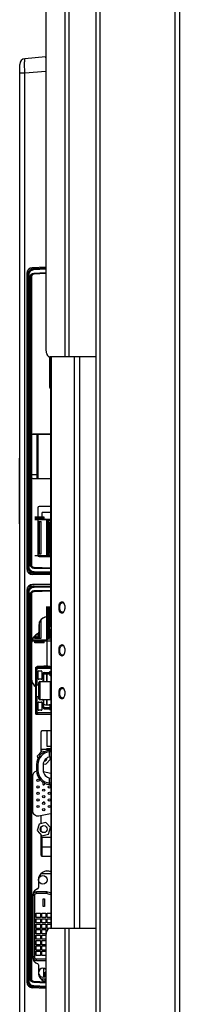
# Model space of a CAD drawing. Units: millimetres. Extents: x 256 to 3938, y 194 to 1588.
# Drawn here: x 271 to 327, y 692 to 1037 of the extents above; entities that cross this region are included whole.
import ezdxf

# ---------------------------------------------------------------- set-up
doc = ezdxf.new("R2010")
doc.units = ezdxf.units.MM
doc.header["$LTSCALE"] = 256.0745
doc.layers.get('0').update_dxf_attribs({"linetype": 'CONTINUOUS'})
doc.layers.add('3_ALL_AXES', color=7, linetype='CONTINUOUS')
doc.layers.add('7_ALL_FEATURES', color=7, linetype='CONTINUOUS')

msp = doc.modelspace()

# ---------------------------------------------------------------- linework, layer by layer
at = {"linetype": 'Continuous'}
for p, q in [((277.53, 809.874), (277.53, 810.115)), ((277.559, 809.924), (277.559, 810.124)), ((277.559, 810.124), (281.93, 810.124)), ((278.93, 810.124), (278.93, 809.924)), ((280.924, 810.224), (280.067, 810.224)), ((281.53, 810.124), (281.53, 809.924)), ((281.93, 809.874), (281.93, 810.124)), ((277.045, 793.374), (277.045, 809.874)), ((277.045, 809.874), (277.245, 809.874)), ((277.245, 809.644), (277.045, 809.644)), ((277.245, 809.384), (277.045, 809.384)), ((277.086, 809.344), (277.308, 809.344)), ((277.245, 809.384), (277.245, 809.874)), ((277.245, 809.585), (277.285, 809.559)), ((277.267, 809.345), (277.546, 809.624)), ((277.295, 809.874), (277.295, 809.674)), ((277.295, 809.874), (282.296, 809.874)), ((277.295, 809.674), (277.436, 809.674)), ((277.345, 809.874), (277.345, 809.674)), ((277.48, 809.39), (277.396, 809.474)), ((277.436, 809.874), (277.436, 809.674)), ((277.495, 803.654), (277.495, 809.394)), ((277.529, 809.424), (282.296, 809.424)), ((277.53, 809.608), (277.53, 809.667)), ((277.592, 809.624), (277.546, 809.624)), ((281.93, 809.924), (277.559, 809.924)), ((277.593, 809.627), (277.592, 809.624)), ((277.595, 809.634), (277.595, 809.778)), ((277.845, 805.824), (277.845, 808.324)), ((278.045, 808.524), (278.945, 808.524)), ((279.145, 808.324), (279.145, 805.824)), ((279.595, 805.074), (279.595, 807.674)), ((279.658, 809.924), (279.632, 809.879)), ((279.636, 807.824), (279.636, 805.074)), ((281.746, 807.824), (279.636, 807.824)), ((279.836, 807.524), (279.636, 807.824)), ((279.836, 804.774), (279.836, 807.524)), ((279.836, 807.524), (282.095, 807.524)), ((279.86, 809.874), (279.885, 809.918)), ((279.895, 807.974), (281.795, 807.974)), ((280.027, 809.924), (279.998, 809.874)), ((280.736, 807.524), (280.736, 804.774)), ((280.993, 809.874), (280.964, 809.924)), ((281.036, 804.774), (281.036, 807.524)), ((281.106, 809.918), (281.131, 809.874)), ((281.359, 809.879), (281.333, 809.924)), ((281.746, 807.524), (281.746, 807.974)), ((281.795, 808.114), (281.795, 807.974)), ((282.095, 806.764), (282.095, 808.114)), ((282.296, 808.114), (282.095, 808.114)), ((282.095, 807.738), (282.296, 807.738)), ((282.296, 806.806), (282.095, 806.806)), ((282.296, 806.764), (282.095, 806.764)), ((277.045, 803.654), (278.096, 803.654)), ((277.245, 799.594), (277.245, 803.654)), ((278.945, 805.624), (278.045, 805.624)), ((278.096, 798.763), (278.096, 804.485)), ((278.395, 804.774), (282.296, 804.774)), ((278.596, 798.474), (278.596, 804.774)), ((279.636, 805.074), (279.595, 805.074)), ((279.636, 805.074), (279.836, 804.774)), ((282.096, 804.774), (282.096, 798.474)), ((277.045, 799.594), (278.096, 799.594)), ((277.495, 793.854), (277.495, 799.594)), ((277.845, 794.924), (277.845, 797.424)), ((278.045, 797.624), (278.945, 797.624)), ((278.395, 798.474), (282.296, 798.474)), ((279.145, 797.424), (279.145, 794.924)), ((279.595, 798.174), (279.595, 795.574)), ((279.595, 798.174), (279.636, 798.174)), ((279.836, 798.474), (279.636, 798.174)), ((279.636, 798.174), (279.636, 795.424)), ((279.836, 795.724), (279.836, 798.474)), ((280.736, 798.474), (280.736, 796.65)), ((281.036, 796.628), (281.036, 798.474)), ((282.095, 795.134), (282.095, 796.484)), ((282.095, 796.484), (282.296, 796.484)), ((282.095, 796.442), (282.296, 796.442)), ((277.045, 793.864), (277.245, 793.864)), ((277.045, 793.604), (277.245, 793.604)), ((277.045, 793.374), (277.245, 793.374)), ((277.308, 793.904), (277.086, 793.904)), ((277.245, 793.864), (277.245, 793.374)), ((277.285, 793.689), (277.245, 793.663)), ((277.546, 793.624), (277.267, 793.903)), ((277.295, 793.374), (277.295, 793.574)), ((277.295, 793.574), (277.436, 793.574)), ((277.295, 793.374), (282.296, 793.374)), ((277.345, 793.574), (277.345, 793.374)), ((277.396, 793.774), (277.48, 793.858)), ((277.436, 793.574), (277.436, 793.374)), ((282.296, 793.824), (277.529, 793.824)), ((277.546, 793.624), (277.592, 793.624)), ((277.592, 793.624), (277.593, 793.621)), ((277.595, 793.47), (277.595, 793.614)), ((278.945, 794.724), (278.045, 794.724)), ((279.636, 795.424), (279.836, 795.724)), ((279.636, 795.424), (281.746, 795.424)), ((279.836, 795.724), (282.095, 795.724)), ((279.895, 795.274), (281.795, 795.274)), ((281.746, 795.274), (281.746, 795.724)), ((281.795, 795.274), (281.795, 795.134)), ((282.296, 795.51), (282.095, 795.51)), ((282.095, 795.134), (282.296, 795.134)), ((282.296, 781.024), (278.796, 781.024)), ((282.207, 772.642), (279.665, 773.134)), ((275.846, 771.571), (275.846, 759.677)), ((278.107, 757.812), (282.207, 758.606)), ((282.296, 750.224), (278.796, 750.224))]:
    msp.add_line(p, q, dxfattribs=at)
for centre in [(277.816, 770.196), (277.816, 767.91), (277.816, 765.624), (279.796, 766.764), (281.776, 767.91), (281.776, 765.624), (277.816, 763.338), (279.796, 764.478), (279.796, 762.192), (281.776, 763.338), (277.816, 761.052), (279.796, 759.906), (281.776, 761.052)]:
    msp.add_circle(centre, 0.4, dxfattribs=at)
for centre, radius, start, end in [((280.566, 861.074), 0.6, 0, 90), ((280.566, 849.174), 0.6, 270, 360), ((276.046, 819.674), 0.6, 232.20266, 270), ((280.566, 819.674), 0.6, 270, 360), ((280.067, 809.814), 0.41, 90, 130.86896), ((280.924, 809.814), 0.41, 49.13104, 90), ((277.495, 809.424), 0.45, 116.38941, 123.75517), ((277.495, 809.424), 0.25, 94.59321, 180), ((277.352, 809.437), 0.125, 227.17233, 227.94024), ((277.345, 809.594), 0.25, 306.8699, 317.15636), ((280.125, 808.761), 2.676, 160.96332, 161.12232), ((278.045, 808.324), 0.2, 90, 180), ((278.945, 808.324), 0.2, 0, 90), ((279.895, 807.674), 0.3, 90, 180), ((279.624, 809.884), 0.01, 270, 330.25512), ((280.067, 809.814), 0.21, 148.40543, 150.25512), ((280.924, 809.814), 0.21, 29.74488, 31.59457), ((281.367, 809.884), 0.01, 209.74488, 264.98846), ((281.945, 808.114), 0.15, 0, 180), ((277.795, 803.954), 0.3, 270, 360), ((278.045, 805.824), 0.2, 180, 270), ((278.395, 804.474), 0.3, 90, 180), ((278.945, 805.824), 0.2, 270, 360), ((279.295, 805.074), 0.3, 270, 360), ((277.795, 799.294), 0.3, 0, 90), ((278.045, 797.424), 0.2, 90, 180), ((278.395, 798.774), 0.3, 180, 270), ((278.945, 797.424), 0.2, 0, 90), ((279.295, 798.174), 0.3, 0, 90), ((277.495, 793.824), 0.25, 180, 265.40679), ((277.495, 793.824), 0.45, 236.24483, 243.61059), ((277.352, 793.811), 0.125, 132.05976, 132.82767), ((277.345, 793.654), 0.25, 42.84364, 53.1301), ((280.125, 794.487), 2.676, 198.87768, 199.03668), ((278.045, 794.924), 0.2, 180, 270), ((278.945, 794.924), 0.2, 270, 360), ((279.895, 795.574), 0.3, 180, 270), ((281.945, 795.134), 0.15, 180, 360), ((277.746, 771.571), 1.9, 103.30114, 180), ((281.846, 770.777), 1.9, 76.0741, 79.03917), ((279.796, 769.05), 0.4, 99.1699, 25.71037), ((277.746, 759.677), 1.9, 180, 280.96083), ((281.846, 760.471), 1.9, 280.96083, 283.9259)]:
    msp.add_arc(centre, radius, start, end, dxfattribs=at)
for points, knots in [([(277.53, 810.115), (277.534, 810.118), (277.544, 810.122), (277.554, 810.124), (277.559, 810.124)], [0, 0, 0, 0, 0.518121, 1, 1, 1, 1]), ([(277.086, 809.344), (277.08, 809.347), (277.069, 809.353), (277.058, 809.362), (277.051, 809.369), (277.047, 809.375), (277.045, 809.381), (277.045, 809.384)], [0, 0, 0, 0, 0.3406507, 0.6129562, 0.7259838, 0.8260382, 1, 1, 1, 1]), ([(277.245, 809.384), (277.245, 809.381), (277.246, 809.374), (277.251, 809.364), (277.257, 809.354), (277.263, 809.348), (277.267, 809.345)], [0, 0, 0, 0, 0.2155405, 0.4466445, 0.7055308, 1, 1, 1, 1]), ([(277.495, 809.394), (277.479, 809.39), (277.417, 809.374), (277.354, 809.357), (277.308, 809.344)], [0, 0, 0, 0, 0.2568427, 1, 1, 1, 1]), ([(277.595, 809.778), (277.594, 809.787), (277.59, 809.803), (277.58, 809.824), (277.565, 809.842), (277.546, 809.855), (277.523, 809.865), (277.497, 809.871), (277.468, 809.874), (277.447, 809.874), (277.436, 809.874)], [0, 0, 0, 0, 0.1245304, 0.2381246, 0.3461589, 0.4556113, 0.5728069, 0.7017802, 0.8441877, 1, 1, 1, 1]), ([(277.475, 809.673), (277.472, 809.673), (277.459, 809.674), (277.446, 809.674), (277.436, 809.674)], [0, 0, 0, 0, 0.2454501, 1, 1, 1, 1]), ([(277.593, 809.627), (277.591, 809.631), (277.586, 809.639), (277.576, 809.649), (277.563, 809.657), (277.542, 809.665), (277.513, 809.671), (277.488, 809.673), (277.475, 809.673)], [0, 0, 0, 0, 0.1056425, 0.2121484, 0.3243466, 0.4445755, 0.7090678, 1, 1, 1, 1]), ([(277.592, 809.624), (277.581, 809.592), (277.559, 809.525), (277.539, 809.458), (277.529, 809.424)], [0, 0, 0, 0, 0.4876737, 1, 1, 1, 1]), ([(277.559, 809.924), (277.556, 809.924), (277.546, 809.924), (277.537, 809.921), (277.53, 809.919)], [0, 0, 0, 0, 0.2482447, 1, 1, 1, 1]), ([(277.045, 793.864), (277.045, 793.867), (277.047, 793.873), (277.051, 793.879), (277.058, 793.886), (277.069, 793.895), (277.08, 793.901), (277.086, 793.904)], [0, 0, 0, 0, 0.1739618, 0.2740162, 0.3870438, 0.6593493, 1, 1, 1, 1]), ([(277.267, 793.903), (277.263, 793.9), (277.257, 793.894), (277.251, 793.884), (277.246, 793.874), (277.245, 793.867), (277.245, 793.864)], [0, 0, 0, 0, 0.2944692, 0.5533555, 0.7844595, 1, 1, 1, 1]), ([(277.308, 793.904), (277.323, 793.9), (277.385, 793.882), (277.448, 793.866), (277.495, 793.854)], [0, 0, 0, 0, 0.2404795, 1, 1, 1, 1]), ([(277.436, 793.574), (277.44, 793.574), (277.453, 793.574), (277.466, 793.574), (277.475, 793.575)], [0, 0, 0, 0, 0.2543053, 1, 1, 1, 1]), ([(277.436, 793.374), (277.447, 793.374), (277.468, 793.374), (277.497, 793.378), (277.523, 793.383), (277.546, 793.393), (277.565, 793.406), (277.58, 793.424), (277.59, 793.445), (277.594, 793.461), (277.595, 793.47)], [0, 0, 0, 0, 0.1558123, 0.2982198, 0.4271931, 0.5443887, 0.6538411, 0.7618754, 0.8754696, 1, 1, 1, 1]), ([(277.475, 793.575), (277.488, 793.575), (277.513, 793.577), (277.542, 793.583), (277.563, 793.591), (277.576, 793.599), (277.586, 793.609), (277.591, 793.617), (277.593, 793.621)], [0, 0, 0, 0, 0.2909322, 0.5554245, 0.6756534, 0.7878516, 0.8943575, 1, 1, 1, 1]), ([(277.529, 793.824), (277.539, 793.79), (277.559, 793.723), (277.581, 793.656), (277.592, 793.624)], [0, 0, 0, 0, 0.5123263, 1, 1, 1, 1])]:
    msp.add_open_spline(points, degree=3, knots=knots, dxfattribs=at)
at = {"layer": '3_ALL_AXES', "linetype": 'Continuous'}
for p, q in [((279.076, 780.414), (277.453, 778.646)), ((280.068, 780.193), (279.076, 780.414)), ((277.453, 778.646), (277.731, 777.761)), ((279.615, 776.035), (280.515, 775.834)), ((280.515, 775.834), (282.138, 777.602)), ((282.138, 777.602), (281.89, 778.393)), ((278.172, 754.892), (277.453, 752.602)), ((280.515, 755.414), (278.172, 754.892)), ((282.138, 753.646), (280.515, 755.414)), ((277.453, 752.602), (279.076, 750.834)), ((281.419, 751.356), (282.138, 753.646)), ((279.076, 750.834), (281.419, 751.356))]:
    msp.add_line(p, q, dxfattribs=at)
msp.add_circle((279.796, 753.124), 1.22, dxfattribs=at)
msp.add_arc((279.796, 778.124), 1.22, 274.41424, 357.81239, dxfattribs=at)
at = {"layer": '7_ALL_FEATURES', "linetype": 'Continuous'}
for p, q in [((298.096, 1153.12), (298.096, 483.72)), ((299.596, 482.22), (299.596, 1154.62)), ((325.896, 482.22), (325.896, 1154.62)), ((327.396, 1153.12), (327.396, 483.72)), ((287.378, 918.42), (287.378, 1058.42)), ((288.715, 918.42), (288.715, 1058.42)), ((280.541, 1055.42), (280.541, 921.42)), ((271.396, 616.41), (271.396, 1020.838)), ((280.47, 1023.464), (273.221, 1022.83)), ((271.396, 1017.858), (273.152, 1017.858)), ((273.152, 1017.858), (280.541, 1018.505)), ((273.152, 683.343), (273.152, 1017.858)), ((273.98, 948.224), (273.98, 946.674)), ((274.096, 948.519), (274.096, 843.362)), ((274.119, 843.318), (274.119, 948.564)), ((274.383, 842.92), (274.383, 948.959)), ((280.541, 949.901), (275.791, 949.652)), ((276.194, 949.301), (276.345, 949.314)), ((276.295, 949.362), (280.541, 949.576)), ((276.345, 949.314), (276.295, 949.362)), ((276.301, 947.777), (280.541, 948.045)), ((276.325, 949.015), (280.541, 949.227)), ((276.345, 949.314), (280.541, 949.525)), ((273.896, 947.655), (273.896, 844.227)), ((273.98, 946.674), (274.096, 946.68)), ((274.396, 844.813), (274.396, 947.369)), ((274.447, 947.321), (274.396, 947.369)), ((274.447, 844.863), (274.447, 947.321)), ((274.447, 947.321), (274.71, 947.321)), ((274.71, 844.863), (274.71, 947.321)), ((275.087, 845.71), (275.087, 946.472)), ((275.087, 946.472), (275.423, 946.472)), ((275.423, 845.71), (275.423, 946.472)), ((275.423, 946.472), (275.45, 946.446)), ((275.45, 946.446), (275.45, 845.737)), ((276.354, 947.479), (280.541, 947.743)), ((276.354, 947.479), (276.394, 947.44)), ((280.541, 947.658), (276.394, 947.44)), ((274.096, 943.667), (273.896, 943.651)), ((273.896, 935.924), (274.096, 935.924)), ((273.896, 935.124), (274.096, 935.124)), ((273.969, 935.124), (273.969, 923.509)), ((273.98, 923.509), (273.98, 871.939)), ((273.98, 923.509), (274.096, 923.503)), ((281.818, 918.42), (281.818, 907.924)), ((281.846, 918.42), (281.846, 907.924)), ((298.096, 918.42), (281.902, 918.42)), ((282.296, 823.949), (282.296, 918.42)), ((282.513, 718.42), (282.513, 918.42)), ((290.639, 718.42), (290.639, 918.42)), ((292.422, 718.42), (292.422, 918.42)), ((282.296, 915.124), (281.846, 915.124)), ((273.896, 912.724), (274.096, 912.724)), ((281.846, 913.007), (282.296, 912.983)), ((281.818, 907.924), (281.846, 907.924)), ((273.896, 904.224), (274.096, 904.224)), ((273.98, 903.509), (274.096, 903.503)), ((273.896, 898.224), (274.096, 898.224)), ((275.468, 890.874), (275.468, 876.374)), ((275.468, 890.874), (275.496, 890.874)), ((275.496, 890.874), (275.496, 876.374)), ((275.996, 891.402), (275.996, 891.374)), ((282.296, 891.402), (275.996, 891.402)), ((275.996, 891.374), (282.296, 891.374)), ((277.411, 891.374), (277.411, 875.874)), ((277.696, 891.374), (277.696, 875.874)), ((271.346, 860.024), (271.346, 883.024)), ((271.346, 883.024), (271.396, 883.024)), ((271.346, 882.024), (271.396, 882.024)), ((273.896, 877.224), (274.096, 877.224)), ((275.468, 876.374), (275.496, 876.374)), ((275.496, 877.224), (277.696, 877.224)), ((275.996, 875.846), (275.996, 875.874)), ((275.996, 875.874), (282.296, 875.874)), ((275.996, 875.846), (282.296, 875.846)), ((273.969, 871.939), (273.969, 843.696)), ((273.98, 871.939), (274.096, 871.945)), ((277.718, 865.574), (277.718, 849.074)), ((277.718, 865.574), (277.746, 865.574)), ((277.746, 865.574), (277.746, 862.374)), ((278.246, 866.102), (278.246, 866.074)), ((282.296, 866.102), (278.246, 866.102)), ((282.296, 866.074), (278.246, 866.074)), ((279.906, 862.374), (276.706, 862.374)), ((279.906, 861.874), (276.706, 861.874)), ((279.296, 862.374), (279.296, 864.024)), ((282.296, 864.024), (279.296, 864.024)), ((279.906, 861.374), (279.906, 862.374)), ((271.346, 861.024), (271.396, 861.024)), ((271.346, 860.024), (271.396, 860.024)), ((280.566, 861.374), (276.706, 861.374)), ((277.746, 861.374), (277.746, 849.074)), ((277.746, 860.774), (278.866, 860.774)), ((277.866, 860.274), (277.746, 860.274)), ((277.866, 860.274), (278.366, 860.56)), ((277.866, 849.974), (277.866, 860.274)), ((278.366, 849.474), (278.366, 860.774)), ((278.866, 849.474), (278.866, 860.774)), ((279.906, 861.674), (282.296, 861.674)), ((280.866, 849.174), (280.866, 861.074)), ((280.866, 860.624), (281.866, 860.624)), ((281.166, 860.624), (281.166, 861.074)), ((281.196, 860.624), (281.196, 861.049)), ((282.296, 861.049), (281.196, 861.049)), ((281.366, 849.624), (281.366, 860.624)), ((281.496, 860.624), (281.496, 861.049)), ((281.866, 849.624), (281.866, 860.624)), ((282.196, 857.624), (282.196, 860.624)), ((282.196, 860.624), (282.296, 860.624)), ((282.296, 857.624), (282.196, 857.624)), ((282.196, 853.624), (282.196, 856.624)), ((282.196, 856.624), (282.296, 856.624)), ((282.296, 853.624), (282.196, 853.624)), ((282.196, 849.624), (282.196, 852.624)), ((282.196, 852.624), (282.296, 852.624)), ((276.706, 848.874), (280.566, 848.874)), ((277.718, 849.074), (277.746, 849.074)), ((277.746, 849.974), (277.866, 849.974)), ((277.746, 849.474), (278.866, 849.474)), ((278.366, 849.688), (277.866, 849.974)), ((278.246, 848.546), (278.246, 848.574)), ((278.246, 848.574), (282.296, 848.574)), ((282.296, 848.546), (278.246, 848.546)), ((279.906, 848.374), (279.906, 848.874)), ((280.866, 849.624), (281.866, 849.624)), ((281.166, 849.174), (281.166, 849.624)), ((281.196, 849.199), (281.196, 849.624)), ((281.196, 849.199), (282.296, 849.199)), ((281.496, 849.199), (281.496, 849.624)), ((282.296, 849.624), (282.196, 849.624)), ((274.396, 844.813), (274.447, 844.863)), ((274.447, 844.863), (274.71, 844.863)), ((275.087, 845.71), (275.423, 845.71)), ((275.423, 845.71), (275.45, 845.737)), ((276.388, 844.701), (276.429, 844.741)), ((282.162, 844.538), (276.388, 844.701)), ((276.429, 844.741), (282.296, 844.639)), ((275.996, 842.823), (274.455, 842.847)), ((274.483, 842.819), (275.996, 842.795)), ((275.396, 842.295), (275.396, 842.8)), ((282.296, 842.227), (275.896, 842.227)), ((275.996, 842.795), (275.996, 842.876)), ((276.415, 842.867), (276.264, 842.875)), ((282.12, 844.239), (276.346, 844.402)), ((276.379, 842.832), (276.415, 842.867)), ((276.379, 842.832), (282.296, 842.729)), ((282.12, 843.079), (276.384, 843.167)), ((282.152, 842.779), (276.415, 842.867)), ((282.12, 844.239), (282.12, 843.079)), ((282.297, 843.076), (282.12, 843.079)), ((282.297, 842.777), (282.152, 842.779)), ((274.096, 837.687), (274.096, 698.731)), ((274.119, 698.686), (274.119, 837.731)), ((274.383, 698.291), (274.383, 838.129)), ((274.454, 838.201), (275.996, 838.225)), ((274.482, 838.229), (275.996, 838.253)), ((275.396, 838.248), (275.396, 838.754)), ((282.296, 838.821), (275.896, 838.821)), ((275.996, 838.172), (275.996, 838.253)), ((276.264, 838.173), (276.415, 838.181)), ((276.379, 838.216), (282.296, 838.319)), ((276.415, 838.181), (276.379, 838.216)), ((276.384, 837.881), (282.12, 837.969)), ((276.415, 838.181), (282.152, 838.269)), ((282.12, 837.969), (282.297, 837.972)), ((282.12, 837.969), (282.12, 836.809)), ((282.152, 838.269), (282.297, 838.271)), ((273.896, 836.821), (273.896, 699.595)), ((273.969, 837.353), (273.969, 809.1)), ((274.396, 699.879), (274.396, 836.235)), ((274.447, 836.185), (274.396, 836.235)), ((274.447, 699.927), (274.447, 836.185)), ((274.447, 836.185), (274.71, 836.185)), ((274.71, 699.927), (274.71, 836.185)), ((275.087, 700.776), (275.087, 835.338)), ((275.087, 835.338), (275.423, 835.338)), ((275.423, 700.776), (275.423, 835.338)), ((275.423, 835.338), (275.45, 835.311)), ((275.45, 835.311), (275.45, 700.802)), ((276.346, 836.646), (282.12, 836.809)), ((276.388, 836.347), (282.162, 836.51)), ((276.388, 836.347), (276.429, 836.307)), ((282.296, 836.409), (276.429, 836.307)), ((280.866, 819.674), (280.866, 831.124)), ((281.366, 820.124), (281.366, 831.124)), ((281.866, 820.124), (281.866, 831.124)), ((278.068, 824.524), (278.068, 822.1)), ((278.068, 824.524), (278.096, 824.524)), ((278.096, 824.524), (278.096, 822.1)), ((278.366, 819.974), (278.366, 825.726)), ((278.866, 819.974), (278.866, 826.478)), ((282.196, 824.124), (282.196, 827.124)), ((282.196, 827.124), (282.296, 827.124)), ((282.296, 824.124), (282.196, 824.124)), ((282.296, 823.924), (282.296, 820.924)), ((276.526, 820.675), (276.526, 819.974)), ((276.526, 819.974), (277.026, 820.474)), ((277.026, 821.098), (277.026, 820.474)), ((277.026, 820.474), (277.866, 820.474)), ((277.65, 821.478), (277.66, 821.452)), ((277.866, 820.474), (277.866, 821.588)), ((278.366, 820.188), (277.866, 820.474)), ((278.068, 822.1), (278.096, 822.1)), ((282.196, 820.124), (282.196, 823.124)), ((282.196, 823.124), (282.296, 823.124)), ((282.296, 820.899), (282.296, 718.42)), ((275.518, 818.304), (275.518, 805.744)), ((275.518, 818.304), (275.546, 818.304)), ((275.546, 818.304), (275.546, 805.744)), ((276.046, 819.374), (280.566, 819.374)), ((276.046, 819.074), (276.706, 819.074)), ((276.526, 819.974), (278.866, 819.974)), ((276.706, 818.374), (276.706, 819.374)), ((279.906, 818.874), (276.706, 818.874)), ((279.906, 818.374), (276.706, 818.374)), ((279.906, 818.374), (279.906, 819.374)), ((279.906, 819.074), (282.296, 819.074)), ((280.866, 820.124), (281.866, 820.124)), ((281.046, 810.205), (281.046, 819.074)), ((281.166, 819.674), (281.166, 820.124)), ((281.196, 819.699), (281.196, 820.124)), ((281.196, 819.699), (282.296, 819.699)), ((281.496, 819.699), (281.496, 820.124)), ((282.296, 820.124), (282.196, 820.124)), ((273.896, 807.901), (274.096, 807.883)), ((273.969, 809.1), (274.096, 809.089)), ((274.096, 806.53), (273.896, 806.546)), ((275.518, 805.744), (275.546, 805.744)), ((274.096, 800.581), (273.896, 800.597)), ((274.096, 793.667), (273.896, 793.651)), ((274.096, 787.718), (273.896, 787.702)), ((273.896, 786.347), (274.096, 786.365)), ((278.768, 786.994), (278.768, 780.078)), ((278.768, 786.994), (278.796, 786.994)), ((278.796, 786.994), (278.796, 780.108)), ((279.296, 787.522), (279.296, 787.494)), ((282.296, 787.522), (279.296, 787.522)), ((282.296, 787.494), (279.296, 787.494)), ((281.046, 782.049), (281.046, 787.494)), ((273.969, 785.148), (274.096, 785.159)), ((273.969, 785.148), (273.969, 738.724)), ((280.796, 781.024), (280.796, 781.224)), ((282.296, 781.224), (280.796, 781.224)), ((282.296, 782.049), (281.046, 782.049)), ((281.804, 778.379), (281.804, 780.198)), ((282.296, 780.198), (281.804, 780.198)), ((277.787, 775.724), (277.296, 775.724)), ((277.296, 775.724), (277.296, 773.724)), ((277.787, 775.724), (277.787, 773.724)), ((279.596, 775.724), (279.596, 773.724)), ((280.796, 777.459), (280.796, 777.965)), ((282.296, 778.428), (282.154, 778.42)), ((277.787, 773.724), (277.296, 773.724)), ((279.629, 768.704), (279.962, 768.704)), ((279.715, 768.676), (279.876, 768.676)), ((281.804, 769.25), (281.804, 771.069)), ((282.296, 769.25), (281.804, 769.25)), ((282.154, 771.028), (282.296, 771.02)), ((280.046, 762.494), (279.545, 762.494)), ((280.011, 762.522), (279.58, 762.522)), ((278.768, 757.94), (278.768, 755.024)), ((278.796, 757.945), (278.796, 755.031)), ((278.768, 753.731), (278.768, 752.517)), ((278.796, 753.789), (278.796, 752.459)), ((278.768, 751.17), (278.768, 744.204)), ((278.796, 751.14), (278.796, 744.204)), ((279.296, 743.676), (279.296, 750.224)), ((282.296, 746.874), (279.296, 746.874)), ((278.768, 744.204), (278.796, 744.204)), ((279.296, 743.704), (282.296, 743.704)), ((279.296, 743.676), (282.296, 743.676)), ((273.896, 738.724), (274.096, 738.724)), ((273.896, 737.721), (274.096, 737.717)), ((274.096, 736.731), (273.896, 736.727)), ((277.918, 735.374), (277.946, 735.374)), ((277.918, 735.374), (277.918, 732.669)), ((277.946, 735.374), (277.946, 732.669)), ((282.296, 737.534), (278.833, 737.534)), ((273.896, 733.721), (274.096, 733.717)), ((274.096, 732.731), (273.896, 732.727)), ((273.896, 731.724), (274.096, 731.724)), ((273.969, 731.724), (273.969, 726.364)), ((280.806, 731.139), (277.246, 731.139)), ((277.246, 730.579), (277.246, 731.139)), ((277.585, 732.188), (277.577, 732.215)), ((277.946, 732.669), (277.918, 732.669)), ((280.806, 730.579), (280.806, 731.139)), ((280.989, 730.555), (281.134, 731.096)), ((282.296, 730.785), (281.134, 731.096)), ((276.536, 729.869), (275.976, 729.869)), ((275.976, 729.869), (275.976, 708.379)), ((276.536, 729.869), (276.536, 708.379)), ((280.806, 730.579), (277.246, 730.579)), ((279.576, 728.754), (280.096, 728.754)), ((279.576, 726.014), (279.576, 728.754)), ((280.096, 728.754), (280.096, 726.014)), ((280.989, 730.555), (282.194, 730.232)), ((282.194, 730.232), (282.296, 730.61)), ((280.096, 726.014), (279.576, 726.014)), ((273.896, 720.624), (274.096, 720.624)), ((273.98, 723.573), (274.096, 723.567)), ((273.98, 723.573), (273.98, 720.624)), ((277.181, 723.684), (278.681, 723.684)), ((277.181, 722.184), (277.181, 723.684)), ((278.681, 722.184), (277.181, 722.184)), ((277.181, 721.779), (278.681, 721.779)), ((277.181, 720.279), (277.181, 721.779)), ((278.681, 723.684), (278.681, 722.184)), ((278.681, 721.779), (278.681, 720.279)), ((279.086, 723.684), (280.586, 723.684)), ((279.086, 722.184), (279.086, 723.684)), ((280.586, 722.184), (279.086, 722.184)), ((279.086, 721.779), (280.586, 721.779)), ((279.086, 720.279), (279.086, 721.779)), ((280.586, 723.684), (280.586, 722.184)), ((280.586, 721.779), (280.586, 720.279)), ((280.991, 723.684), (282.296, 723.684)), ((280.991, 722.184), (280.991, 723.684)), ((282.296, 722.184), (280.991, 722.184)), ((280.991, 721.779), (282.296, 721.779)), ((280.991, 720.279), (280.991, 721.779)), ((274.096, 719.624), (273.896, 719.624)), ((273.98, 719.624), (273.98, 716.675)), ((278.681, 720.279), (277.181, 720.279)), ((277.181, 719.874), (278.681, 719.874)), ((277.181, 718.374), (277.181, 719.874)), ((278.681, 718.374), (277.181, 718.374)), ((277.181, 717.969), (278.681, 717.969)), ((277.181, 716.469), (277.181, 717.969)), ((278.681, 719.874), (278.681, 718.374)), ((278.681, 717.969), (278.681, 716.469)), ((280.586, 720.279), (279.086, 720.279)), ((279.086, 719.874), (280.586, 719.874)), ((279.086, 718.374), (279.086, 719.874)), ((280.586, 718.374), (279.086, 718.374)), ((279.086, 717.969), (280.586, 717.969)), ((279.086, 716.469), (279.086, 717.969)), ((280.586, 719.874), (280.586, 718.374)), ((280.586, 717.969), (280.586, 716.469)), ((282.296, 720.279), (280.991, 720.279)), ((280.991, 719.874), (282.296, 719.874)), ((280.991, 718.374), (280.991, 719.874)), ((281.678, 718.374), (280.991, 718.374)), ((280.991, 717.969), (281.189, 717.969)), ((280.991, 717.646), (280.991, 717.969)), ((281.902, 718.42), (298.096, 718.42)), ((287.378, 578.42), (287.378, 718.42)), ((288.715, 578.42), (288.715, 718.42)), ((273.969, 713.884), (273.969, 707.014)), ((273.98, 716.675), (274.096, 716.681)), ((278.681, 716.469), (277.181, 716.469)), ((277.181, 716.064), (278.681, 716.064)), ((277.181, 714.564), (277.181, 716.064)), ((278.681, 714.564), (277.181, 714.564)), ((277.181, 714.159), (278.681, 714.159)), ((277.181, 712.659), (277.181, 714.159)), ((278.681, 716.064), (278.681, 714.564)), ((278.681, 714.159), (278.681, 712.659)), ((280.586, 716.469), (279.086, 716.469)), ((279.086, 716.064), (280.574, 716.064)), ((279.086, 714.564), (279.086, 716.064)), ((280.541, 714.564), (279.086, 714.564)), ((279.086, 714.159), (280.541, 714.159)), ((279.086, 712.659), (279.086, 714.159)), ((280.541, 715.42), (280.541, 581.42)), ((278.681, 712.659), (277.181, 712.659)), ((277.181, 712.254), (278.681, 712.254)), ((277.181, 710.754), (277.181, 712.254)), ((278.681, 710.754), (277.181, 710.754)), ((277.181, 710.349), (278.681, 710.349)), ((277.181, 708.849), (277.181, 710.349)), ((278.681, 712.254), (278.681, 710.754)), ((278.681, 710.349), (278.681, 708.849)), ((280.541, 712.659), (279.086, 712.659)), ((279.086, 712.254), (280.541, 712.254)), ((279.086, 710.754), (279.086, 712.254)), ((280.541, 710.754), (279.086, 710.754)), ((279.086, 710.349), (280.541, 710.349)), ((279.086, 708.849), (279.086, 710.349)), ((276.536, 708.379), (275.976, 708.379)), ((278.681, 708.849), (277.181, 708.849)), ((277.246, 707.669), (280.541, 707.669)), ((277.246, 707.109), (277.246, 707.669)), ((277.246, 707.109), (280.541, 707.109)), ((280.541, 708.849), (279.086, 708.849)), ((277.585, 706.06), (277.577, 706.033)), ((277.946, 705.579), (277.918, 705.579)), ((277.918, 705.579), (277.918, 702.874)), ((277.946, 705.579), (277.946, 702.874)), ((279.796, 701.377), (279.796, 704.371)), ((274.096, 701.374), (273.896, 701.374)), ((274.396, 699.879), (274.447, 699.927)), ((274.447, 699.927), (274.71, 699.927)), ((275.087, 700.776), (275.423, 700.776)), ((275.423, 700.776), (275.45, 700.802)), ((276.354, 699.769), (276.394, 699.808)), ((280.541, 699.505), (276.354, 699.769)), ((276.394, 699.808), (280.541, 699.59)), ((277.918, 702.874), (277.946, 702.874)), ((278.833, 700.714), (280.541, 700.714)), ((280.541, 703.074), (280.296, 703.074)), ((280.296, 701.573), (280.296, 703.074)), ((280.541, 702.099), (280.296, 702.099)), ((280.34, 701.599), (280.296, 701.599)), ((280.296, 699.874), (280.296, 700.714)), ((280.541, 697.349), (275.791, 697.598)), ((276.345, 697.934), (276.194, 697.947)), ((276.295, 697.886), (276.345, 697.934)), ((280.541, 697.672), (276.295, 697.886)), ((280.541, 699.203), (276.301, 699.471)), ((280.541, 698.021), (276.325, 698.233)), ((280.541, 697.723), (276.345, 697.934))]:
    msp.add_line(p, q, dxfattribs=at)
for points in [[(282.296, 823.949), (282.298, 823.654), (282.305, 823.188), (282.311, 822.725), (282.313, 822.424)], [(282.313, 822.424), (282.311, 822.137), (282.305, 821.674), (282.298, 821.208), (282.296, 820.899)]]:
    msp.add_lwpolyline(points, dxfattribs=at)
msp.add_circle((279.496, 735.374), 1.55, dxfattribs=at)
for centre, radius, start, end in [((273.396, 1020.838), 2, 95, 180), ((280.296, 1025.457), 2, 275, 277.05403), ((275.896, 947.655), 2, 93, 180), ((276.444, 947.32), 1.997, 97.16992, 179.97848), ((273.995, 946.376), 0.298, 92.93306, 109.59498), ((274.196, 943.44), 0.5, 101.5792, 126.9531), ((275.196, 939.347), 1.5, 209.64749, 222.77915), ((273.996, 923.809), 0.3, 250.41503, 267), ((282.346, 907.924), 0.528, 180, 264.51129), ((282.346, 907.924), 0.5, 180, 264.2067), ((273.996, 903.809), 0.3, 250.41503, 267), ((275.996, 890.874), 0.528, 90, 180), ((275.996, 890.874), 0.5, 90, 180), ((275.996, 876.374), 0.528, 180, 270), ((275.996, 876.374), 0.5, 180, 270), ((273.996, 871.639), 0.3, 93, 109.58497), ((278.246, 865.574), 0.528, 90, 180), ((278.246, 865.574), 0.5, 90, 180), ((280.566, 861.074), 0.3, 0, 90), ((278.246, 849.074), 0.528, 180, 270), ((278.246, 849.074), 0.5, 180, 270), ((280.566, 849.174), 0.3, 270, 360), ((276.444, 844.864), 1.997, 180.02345, 264.84536), ((281.447, 819.189), 25.359, 88.07948, 88.38512), ((275.896, 844.227), 2, 180, 270), ((281.503, 825.193), 19.056, 87.61069, 88.14419), ((275.896, 836.821), 2, 90, 180), ((276.444, 836.184), 1.997, 95.15185, 179.97692), ((281.503, 855.86), 19.061, 271.85567, 272.38812), ((281.447, 861.864), 25.364, 271.6147, 271.91982), ((286.388, 831.654), 0.781, 59.21056, 62.0785), ((285.599, 831.517), 1.438, 34.19282, 36.2662), ((280.996, 824.524), 2.928, 63.51485, 180), ((280.996, 824.524), 2.9, 92.57808, 180), ((280.996, 824.524), 2.9, 63.23592, 72.45642), ((285.496, 827.225), 2, 54.09091, 61.81818), ((286.388, 829.793), 0.78, 297.72811, 300.78918), ((285.231, 830.156), 1.87, 331.3335, 332.2516), ((278.946, 818.304), 3.428, 112.21287, 180), ((278.946, 818.304), 3.4, 112.21287, 158.80774), ((277.396, 822.1), 0.672, 292.21287, 360), ((277.396, 822.1), 0.7, 292.21287, 360), ((278.946, 818.304), 3.4, 164.66395, 180), ((276.046, 819.674), 0.3, 208.61997, 270), ((280.566, 819.674), 0.3, 270, 360), ((286.388, 816.654), 0.781, 59.21056, 62.0785), ((285.599, 816.517), 1.438, 34.19282, 36.2662), ((286.388, 814.793), 0.78, 297.72811, 300.78918), ((285.231, 815.156), 1.87, 331.3335, 332.2516), ((278.946, 805.744), 3.428, 180, 236.25087), ((278.946, 805.744), 3.4, 180, 235.92134), ((286.388, 801.654), 0.781, 59.21056, 62.0785), ((285.599, 801.517), 1.438, 34.19282, 36.2662), ((280.996, 799.524), 2.928, 185.61194, 200.39312), ((280.996, 799.524), 2.9, 180, 200.89423), ((280.996, 799.524), 2.9, 246.3784, 296.76408), ((280.996, 799.524), 2.928, 246.62586, 296.48515), ((286.388, 799.793), 0.78, 297.72811, 300.78918), ((285.231, 800.156), 1.87, 331.3335, 332.2516), ((279.296, 786.994), 0.528, 90, 180), ((279.296, 786.994), 0.5, 90, 180), ((282.296, 775.724), 5, 95.21589, 180), ((282.287, 775.724), 4.5, 96.15583, 179.99997), ((281.796, 781.201), 0.5, 275.2161, 359.99992), ((282.296, 775.724), 2.7, 93, 180), ((282.296, 773.724), 5, 180, 264.78411), ((282.287, 773.724), 4.5, 180.00003, 263.84417), ((282.296, 773.724), 2.7, 180, 267), ((281.796, 768.247), 0.5, 0.00008, 84.7839), ((279.296, 744.204), 0.528, 180, 270), ((279.296, 744.204), 0.5, 180, 270), ((281.046, 735.374), 3.128, 66.364, 180), ((281.046, 735.374), 3.1, 66.14242, 180), ((277.246, 729.869), 1.27, 90, 180), ((278.186, 730.124), 2.178, 106.21517, 180), ((278.186, 730.124), 2.15, 106.21517, 175.622), ((277.446, 732.669), 0.472, 286.21517, 360), ((277.446, 732.669), 0.5, 286.21517, 360), ((280.806, 729.869), 1.27, 75, 90), ((277.246, 729.869), 0.71, 90, 180), ((280.806, 729.869), 0.71, 75, 90), ((281.866, 729.005), 1.27, 69.82707, 75), ((274.196, 726.808), 0.5, 233.04679, 258.42084), ((273.996, 723.872), 0.299, 250.27134, 266.92017), ((273.996, 716.377), 0.299, 93.07982, 109.72844), ((274.196, 713.44), 0.5, 101.57916, 126.95321), ((273.796, 706.772), 0.3, 0, 70.41503), ((277.246, 708.379), 1.27, 180, 270), ((278.186, 708.124), 2.178, 180, 253.78483), ((278.186, 708.124), 2.15, 184.378, 253.78483), ((277.246, 708.379), 0.71, 180, 270), ((277.446, 705.579), 0.472, 0, 73.78483), ((277.446, 705.579), 0.5, 0, 73.78483), ((279.496, 702.874), 1.55, 47.26216, 312.77357), ((276.444, 699.928), 1.997, 180.02159, 262.82978), ((281.046, 702.874), 3.128, 180, 260.67274), ((281.046, 702.874), 3.1, 180, 260.58754), ((275.896, 699.595), 2, 180, 267)]:
    msp.add_arc(centre, radius, start, end, dxfattribs=at)
for centre, major_axis, ratio, start_param, end_param in [((276.4, 947.365), (1.838, -0.802), 0.9968312, 2.0338432, 3.5519906), ((276.454, 946.438), (-0.731, 0.693), 0.9928048, -0.7556133, 0.7556133), ((276.4, 844.817), (1.83, 0.82), 0.996777, 2.7213769, 4.0889409), ((276.454, 845.745), (-0.719, -0.706), 0.9925609, -0.7729389, 0.7729389), ((276.415, 844.832), (1.427, 1.402), 0.9997007, -2.5586075, -2.3650708), ((276.4, 836.231), (1.83, -0.82), 0.996777, 2.1942444, 3.5618084), ((276.415, 836.216), (1.427, -1.402), 0.9997007, 2.3650708, 2.5586075), ((276.454, 835.303), (-0.719, 0.706), 0.9925609, -0.7729389, 0.7729389), ((273.996, 809.4), (0, 0.301), 0.9952746, -3.4827159, -3.2288591), ((273.996, 784.848), (0, 0.301), 0.9952746, 0.0872665, 0.3411233), ((276.4, 699.883), (1.838, 0.802), 0.9968312, 2.7311947, 4.2493421), ((276.454, 700.81), (-0.731, -0.693), 0.9928048, -0.7556133, 0.7556133)]:
    msp.add_ellipse(centre, major_axis=major_axis, ratio=ratio, start_param=start_param, end_param=end_param, dxfattribs=at)
for points, knots in [([(273.152, 1017.858), (273.13, 1018.492), (273.107, 1019.411), (273.096, 1020.582), (273.099, 1021.325), (273.112, 1021.934), (273.133, 1022.35), (273.156, 1022.596), (273.174, 1022.719), (273.19, 1022.788), (273.21, 1022.829), (273.221, 1022.83)], [0, 0, 0, 0, 0.3811649, 0.5532992, 0.7041894, 0.8281085, 0.9204298, 0.9536643, 0.9779122, 0.9931192, 1, 1, 1, 1]), ([(280.541, 1023.18), (280.533, 1023.252), (280.52, 1023.323), (280.496, 1023.467), (280.47, 1023.464)], [0, 0, 0, 0, 0.7320565, 1, 1, 1, 1]), ([(274.71, 947.321), (274.71, 947.741), (275.051, 948.615), (275.906, 948.994), (276.325, 949.015)], [0, 0, 0, 0, 0.5010594, 1, 1, 1, 1]), ([(276.345, 949.314), (276.336, 949.312), (276.33, 949.272), (276.322, 949.217), (276.321, 949.121), (276.323, 949.052), (276.325, 949.015)], [0, 0, 0, 0, 0.0916285, 0.3091087, 0.6270245, 1, 1, 1, 1]), ([(275.087, 946.472), (275.087, 946.792), (275.338, 947.456), (275.983, 947.757), (276.301, 947.777)], [0, 0, 0, 0, 0.5013322, 1, 1, 1, 1]), ([(275.423, 946.472), (275.422, 946.718), (275.613, 947.23), (276.109, 947.463), (276.354, 947.479)], [0, 0, 0, 0, 0.5015851, 1, 1, 1, 1]), ([(276.301, 947.777), (276.306, 947.709), (276.313, 947.616), (276.335, 947.521), (276.344, 947.485), (276.354, 947.479)], [0, 0, 0, 0, 0.6699362, 0.8924548, 1, 1, 1, 1]), ([(280.541, 921.42), (280.541, 921.036), (280.586, 920.474), (280.758, 919.763), (281.007, 919.057), (281.468, 918.42), (281.902, 918.42)], [0, 0, 0, 0, 0.3316953, 0.4852707, 0.6248688, 1, 1, 1, 1]), ([(276.384, 843.167), (275.956, 843.174), (275.067, 843.539), (274.71, 844.433), (274.71, 844.863)], [0, 0, 0, 0, 0.498888, 1, 1, 1, 1]), ([(276.346, 844.402), (276.021, 844.411), (275.35, 844.703), (275.087, 845.383), (275.087, 845.71)], [0, 0, 0, 0, 0.4985967, 1, 1, 1, 1]), ([(276.388, 844.701), (276.138, 844.708), (275.622, 844.934), (275.422, 845.458), (275.423, 845.71)], [0, 0, 0, 0, 0.4983533, 1, 1, 1, 1]), ([(276.346, 844.402), (276.348, 844.47), (276.352, 844.563), (276.371, 844.658), (276.379, 844.695), (276.388, 844.701)], [0, 0, 0, 0, 0.6700842, 0.8924543, 1, 1, 1, 1]), ([(282.12, 844.239), (282.122, 844.307), (282.126, 844.4), (282.145, 844.495), (282.153, 844.532), (282.162, 844.538)], [0, 0, 0, 0, 0.6700841, 0.8924542, 1, 1, 1, 1]), ([(276.415, 842.867), (276.406, 842.869), (276.399, 842.91), (276.389, 842.964), (276.384, 843.06), (276.383, 843.129), (276.384, 843.167)], [0, 0, 0, 0, 0.0916845, 0.3093291, 0.6273144, 1, 1, 1, 1]), ([(282.152, 842.779), (282.142, 842.781), (282.135, 842.822), (282.125, 842.876), (282.12, 842.973), (282.12, 843.042), (282.12, 843.079)], [0, 0, 0, 0, 0.0916844, 0.3093291, 0.6273143, 1, 1, 1, 1]), ([(274.71, 836.185), (274.71, 836.615), (275.067, 837.509), (275.956, 837.874), (276.384, 837.881)], [0, 0, 0, 0, 0.5010288, 1, 1, 1, 1]), ([(276.415, 838.181), (276.406, 838.179), (276.399, 838.138), (276.389, 838.084), (276.384, 837.988), (276.383, 837.919), (276.384, 837.881)], [0, 0, 0, 0, 0.0916844, 0.3093291, 0.6273143, 1, 1, 1, 1]), ([(282.152, 838.269), (282.142, 838.267), (282.135, 838.226), (282.125, 838.172), (282.12, 838.075), (282.12, 838.006), (282.12, 837.969)], [0, 0, 0, 0, 0.0916845, 0.3093292, 0.6273144, 1, 1, 1, 1]), ([(275.087, 835.338), (275.087, 835.665), (275.35, 836.345), (276.021, 836.637), (276.346, 836.646)], [0, 0, 0, 0, 0.5013462, 1, 1, 1, 1]), ([(275.423, 835.338), (275.422, 835.59), (275.622, 836.114), (276.138, 836.34), (276.388, 836.347)], [0, 0, 0, 0, 0.5015897, 1, 1, 1, 1]), ([(276.346, 836.646), (276.348, 836.578), (276.352, 836.485), (276.371, 836.39), (276.379, 836.353), (276.388, 836.347)], [0, 0, 0, 0, 0.6700841, 0.8924542, 1, 1, 1, 1]), ([(282.12, 836.809), (282.122, 836.741), (282.126, 836.648), (282.145, 836.553), (282.153, 836.516), (282.162, 836.51)], [0, 0, 0, 0, 0.670084, 0.8924542, 1, 1, 1, 1]), ([(285.162, 830.724), (285.162, 831.019), (285.227, 831.581), (285.486, 832.297), (285.921, 832.728), (286.325, 832.729), (286.49, 832.635), (286.564, 832.575)], [0, 0, 0, 0, 0.3123337, 0.5922455, 0.8063909, 0.8994188, 1, 1, 1, 1]), ([(286.563, 828.872), (286.489, 828.812), (286.324, 828.719), (285.919, 828.721), (285.484, 829.153), (285.226, 829.869), (285.162, 830.431), (285.162, 830.724)], [0, 0, 0, 0, 0.1006013, 0.1937251, 0.4083307, 0.6886854, 1, 1, 1, 1]), ([(285.429, 830.724), (285.429, 830.929), (285.472, 831.33), (285.665, 831.874), (285.981, 832.295), (286.3, 832.424), (286.446, 832.424)], [0, 0, 0, 0, 0.2854912, 0.5567176, 0.7962102, 1, 1, 1, 1]), ([(286.446, 829.024), (286.3, 829.024), (285.981, 829.154), (285.664, 829.576), (285.471, 830.119), (285.429, 830.52), (285.429, 830.724)], [0, 0, 0, 0, 0.2040937, 0.4439979, 0.7156816, 1, 1, 1, 1]), ([(286.886, 832.162), (286.94, 832.06), (287.13, 831.603), (287.196, 831.102), (287.196, 830.724)], [0, 0, 0, 0, 0.2340835, 1, 1, 1, 1]), ([(287.196, 830.724), (287.196, 830.595), (287.171, 830.103), (287.055, 829.607), (286.886, 829.286)], [0, 0, 0, 0, 0.2627437, 1, 1, 1, 1]), ([(282.296, 823.949), (282.296, 823.826), (282.303, 823.318), (282.318, 822.809), (282.318, 822.424)], [0, 0, 0, 0, 0.2417368, 1, 1, 1, 1]), ([(282.318, 822.424), (282.318, 822.294), (282.315, 821.785), (282.296, 821.277), (282.296, 820.899)], [0, 0, 0, 0, 0.25598, 1, 1, 1, 1]), ([(285.162, 815.724), (285.162, 816.019), (285.227, 816.581), (285.486, 817.297), (285.921, 817.728), (286.325, 817.729), (286.49, 817.635), (286.564, 817.575)], [0, 0, 0, 0, 0.3123337, 0.5922455, 0.8063909, 0.8994188, 1, 1, 1, 1]), ([(285.429, 815.724), (285.429, 815.929), (285.472, 816.33), (285.665, 816.874), (285.981, 817.295), (286.3, 817.424), (286.446, 817.424)], [0, 0, 0, 0, 0.2854912, 0.5567176, 0.7962102, 1, 1, 1, 1]), ([(286.886, 817.162), (286.94, 817.06), (287.13, 816.603), (287.196, 816.102), (287.196, 815.724)], [0, 0, 0, 0, 0.2340835, 1, 1, 1, 1]), ([(286.563, 813.872), (286.489, 813.812), (286.324, 813.719), (285.919, 813.721), (285.484, 814.153), (285.226, 814.869), (285.162, 815.431), (285.162, 815.724)], [0, 0, 0, 0, 0.1006013, 0.1937251, 0.4083307, 0.6886854, 1, 1, 1, 1]), ([(286.446, 814.024), (286.3, 814.024), (285.981, 814.154), (285.664, 814.576), (285.471, 815.119), (285.429, 815.52), (285.429, 815.724)], [0, 0, 0, 0, 0.2040937, 0.4439979, 0.7156816, 1, 1, 1, 1]), ([(287.196, 815.724), (287.196, 815.595), (287.171, 815.103), (287.055, 814.607), (286.886, 814.286)], [0, 0, 0, 0, 0.2627437, 1, 1, 1, 1]), ([(285.162, 800.724), (285.162, 801.019), (285.227, 801.581), (285.486, 802.297), (285.921, 802.728), (286.325, 802.729), (286.49, 802.635), (286.564, 802.575)], [0, 0, 0, 0, 0.3123337, 0.5922455, 0.8063909, 0.8994188, 1, 1, 1, 1]), ([(286.563, 798.872), (286.489, 798.812), (286.324, 798.719), (285.919, 798.721), (285.484, 799.153), (285.226, 799.869), (285.162, 800.431), (285.162, 800.724)], [0, 0, 0, 0, 0.1006013, 0.1937251, 0.4083307, 0.6886854, 1, 1, 1, 1]), ([(285.429, 800.724), (285.429, 800.929), (285.472, 801.33), (285.665, 801.874), (285.981, 802.295), (286.3, 802.424), (286.446, 802.424)], [0, 0, 0, 0, 0.2854912, 0.5567176, 0.7962102, 1, 1, 1, 1]), ([(286.446, 799.024), (286.3, 799.024), (285.981, 799.154), (285.664, 799.576), (285.471, 800.119), (285.429, 800.52), (285.429, 800.724)], [0, 0, 0, 0, 0.2040937, 0.4439979, 0.7156816, 1, 1, 1, 1]), ([(286.886, 802.162), (286.94, 802.06), (287.13, 801.603), (287.196, 801.102), (287.196, 800.724)], [0, 0, 0, 0, 0.2340835, 1, 1, 1, 1]), ([(287.196, 800.724), (287.196, 800.595), (287.171, 800.103), (287.055, 799.607), (286.886, 799.286)], [0, 0, 0, 0, 0.2627437, 1, 1, 1, 1]), ([(281.804, 780.198), (281.811, 780.262), (281.822, 780.38), (281.833, 780.522), (281.837, 780.611), (281.843, 780.662), (281.838, 780.682), (281.844, 780.704), (281.841, 780.703)], [0, 0, 0, 0, 0.3806554, 0.7054052, 0.8304751, 0.9235408, 0.9807935, 1, 1, 1, 1]), ([(281.841, 768.745), (281.844, 768.744), (281.838, 768.766), (281.843, 768.786), (281.837, 768.837), (281.833, 768.926), (281.822, 769.068), (281.811, 769.186), (281.804, 769.25)], [0, 0, 0, 0, 0.0192033, 0.0764474, 0.1695063, 0.2945716, 0.6193182, 1, 1, 1, 1]), ([(281.902, 718.42), (281.468, 718.42), (281.007, 717.783), (280.758, 717.078), (280.586, 716.367), (280.541, 715.804), (280.541, 715.42)], [0, 0, 0, 0, 0.3751312, 0.5147293, 0.6683047, 1, 1, 1, 1]), ([(276.325, 698.233), (275.906, 698.254), (275.051, 698.633), (274.71, 699.507), (274.71, 699.927)], [0, 0, 0, 0, 0.4989254, 1, 1, 1, 1]), ([(276.301, 699.471), (275.983, 699.491), (275.338, 699.792), (275.087, 700.456), (275.087, 700.776)], [0, 0, 0, 0, 0.4986601, 1, 1, 1, 1]), ([(276.354, 699.769), (276.109, 699.785), (275.613, 700.018), (275.422, 700.53), (275.423, 700.776)], [0, 0, 0, 0, 0.4984072, 1, 1, 1, 1]), ([(276.301, 699.471), (276.306, 699.539), (276.313, 699.632), (276.335, 699.727), (276.344, 699.763), (276.354, 699.769)], [0, 0, 0, 0, 0.6699364, 0.8924549, 1, 1, 1, 1]), ([(276.345, 697.934), (276.336, 697.936), (276.33, 697.976), (276.322, 698.031), (276.321, 698.127), (276.323, 698.196), (276.325, 698.233)], [0, 0, 0, 0, 0.0916285, 0.3091088, 0.6270246, 1, 1, 1, 1])]:
    msp.add_open_spline(points, degree=3, knots=knots, dxfattribs=at)
for points in [[(286.446, 832.424), (286.499, 832.424), (286.552, 832.417), (286.603, 832.404)], [(286.564, 832.575), (286.591, 832.554), (286.616, 832.531), (286.64, 832.507)], [(286.603, 832.404), (286.655, 832.39), (286.706, 832.37), (286.754, 832.345)], [(286.64, 832.507), (286.683, 832.464), (286.722, 832.417), (286.758, 832.368)], [(286.788, 832.325), (286.824, 832.273), (286.856, 832.218), (286.886, 832.162)], [(286.6, 829.044), (286.55, 829.031), (286.498, 829.024), (286.446, 829.024)], [(286.64, 828.941), (286.615, 828.917), (286.59, 828.893), (286.563, 828.872)], [(286.751, 829.102), (286.704, 829.077), (286.653, 829.057), (286.6, 829.044)], [(286.788, 829.123), (286.744, 829.058), (286.695, 828.996), (286.64, 828.941)], [(286.872, 829.26), (286.846, 829.213), (286.818, 829.167), (286.788, 829.123)], [(286.446, 817.424), (286.499, 817.424), (286.552, 817.417), (286.603, 817.404)], [(286.564, 817.575), (286.591, 817.554), (286.616, 817.531), (286.64, 817.507)], [(286.603, 817.404), (286.655, 817.39), (286.706, 817.37), (286.754, 817.345)], [(286.64, 817.507), (286.683, 817.464), (286.722, 817.417), (286.758, 817.368)], [(286.788, 817.325), (286.824, 817.273), (286.856, 817.218), (286.886, 817.162)], [(286.6, 814.044), (286.55, 814.031), (286.498, 814.024), (286.446, 814.024)], [(286.64, 813.941), (286.615, 813.917), (286.59, 813.893), (286.563, 813.872)], [(286.751, 814.102), (286.704, 814.077), (286.653, 814.057), (286.6, 814.044)], [(286.788, 814.123), (286.744, 814.058), (286.695, 813.996), (286.64, 813.941)], [(286.872, 814.26), (286.846, 814.213), (286.818, 814.167), (286.788, 814.123)], [(286.446, 802.424), (286.499, 802.424), (286.552, 802.417), (286.603, 802.404)], [(286.564, 802.575), (286.591, 802.554), (286.616, 802.531), (286.64, 802.507)], [(286.603, 802.404), (286.655, 802.39), (286.706, 802.37), (286.754, 802.345)], [(286.64, 802.507), (286.683, 802.464), (286.722, 802.417), (286.758, 802.368)], [(286.788, 802.325), (286.824, 802.273), (286.856, 802.218), (286.886, 802.162)], [(286.6, 799.044), (286.55, 799.031), (286.498, 799.024), (286.446, 799.024)], [(286.64, 798.941), (286.615, 798.917), (286.59, 798.893), (286.563, 798.872)], [(286.751, 799.102), (286.704, 799.077), (286.653, 799.057), (286.6, 799.044)], [(286.788, 799.123), (286.744, 799.058), (286.695, 798.996), (286.64, 798.941)], [(286.872, 799.26), (286.846, 799.213), (286.818, 799.167), (286.788, 799.123)]]:
    msp.add_open_spline(points, degree=3, dxfattribs=at)

doc.saveas('drawing.dxf')
